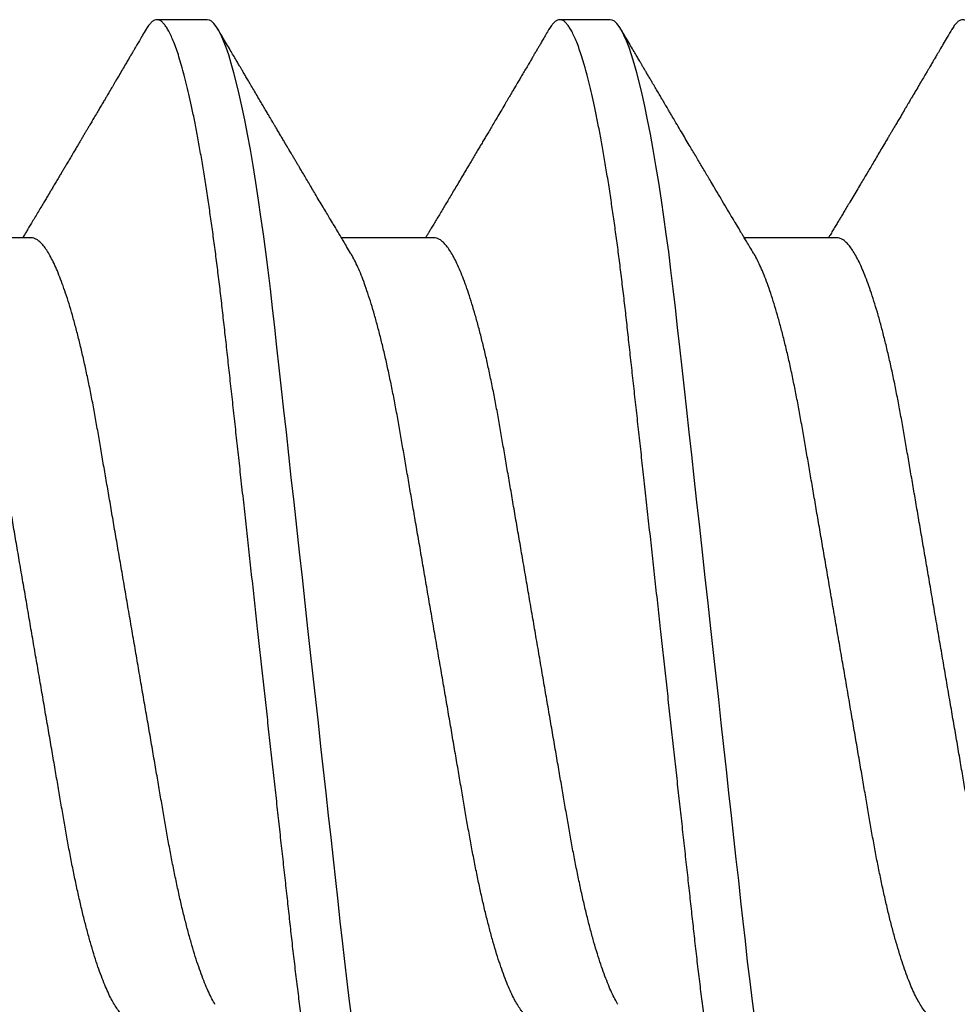
# Model space of a CAD drawing. Units: inches. Extents: x 149 to 307, y -6 to 101.
# Drawn here: x 253 to 253, y 84 to 84 of the extents above; entities that cross this region are included whole.
import ezdxf

# ---------------------------------------------------------------- set-up
doc = ezdxf.new("R2010")
doc.units = ezdxf.units.IN
doc.header["$MEASUREMENT"] = 0
doc.layers.add('REI-FASTENER', color=30, linetype='Continuous')

# ---------------------------------------------------------------- blocks, each defined once
blk = doc.blocks.new('FAS5139 SIDE')
at = {"color": 0, "linetype": 'ByBlock', "lineweight": -2}
for p, q in [((0.17839, -0.06896), (0.19477, -0.06896)), ((0.24975, -0.06896), (0.26613, -0.06896)), ((0.32111, -0.06896), (0.33749, -0.06896)), ((0.21853, -0.10759), (0.22745, -0.10759)), ((0.28989, -0.10759), (0.29881, -0.10759))]:
    blk.add_line(p, q, dxfattribs=at)
at = {"color": 0, "linetype": 'ByBlock', "lineweight": -2, "flags": 128}
for points in [[(0.19286, 0.06971), (0.19331, 0.0663), (0.19375, 0.06281), (0.19418, 0.05925), (0.19459, 0.05563), (0.19498, 0.05216), (0.19537, 0.04859), (0.19577, 0.04492), (0.19619, 0.04116), (0.19661, 0.03731), (0.19705, 0.03338), (0.19749, 0.02937), (0.19794, 0.0253), (0.19839, 0.02117), (0.19885, 0.01699), (0.19931, 0.01285), (0.19977, 0.00869), (0.20023, 0.0045), (0.20069, 0.0003), (0.20119, -0.00423), (0.20169, -0.00875), (0.20219, -0.01324), (0.20268, -0.0177), (0.20316, -0.02211), (0.20364, -0.02647), (0.20409, -0.03051), (0.20453, -0.03449), (0.20496, -0.03838), (0.20538, -0.0422), (0.20579, -0.04592), (0.20619, -0.04955), (0.20658, -0.05307), (0.20696, -0.05651), (0.20736, -0.0599), (0.20776, -0.06324), (0.20817, -0.06646), (0.20859, -0.0696), (0.20902, -0.07266), (0.20945, -0.07564), (0.20993, -0.07874), (0.21042, -0.08173), (0.21091, -0.08458), (0.2114, -0.08729), (0.2119, -0.08986), (0.2124, -0.09227), (0.21287, -0.09439), (0.21334, -0.09636), (0.21381, -0.09818), (0.21427, -0.09984), (0.21473, -0.10134), (0.21519, -0.10268), (0.21564, -0.10386), (0.21609, -0.10487), (0.21652, -0.10572), (0.21695, -0.10641), (0.21736, -0.10693), (0.21776, -0.1073), (0.21815, -0.10752), (0.21853, -0.10759), (0.21853, -0.10759)], [(0.26422, 0.06971), (0.26467, 0.0663), (0.26511, 0.06281), (0.26553, 0.05925), (0.26595, 0.05563), (0.26633, 0.05216), (0.26673, 0.04859), (0.26713, 0.04492), (0.26755, 0.04116), (0.26797, 0.03731), (0.2684, 0.03338), (0.26885, 0.02937), (0.26929, 0.0253), (0.26975, 0.02117), (0.27021, 0.01699), (0.27067, 0.01285), (0.27113, 0.00869), (0.27159, 0.0045), (0.27205, 0.0003), (0.27255, -0.00423), (0.27305, -0.00875), (0.27354, -0.01324), (0.27403, -0.0177), (0.27452, -0.02211), (0.275, -0.02647), (0.27545, -0.03051), (0.27588, -0.03449), (0.27631, -0.03838), (0.27673, -0.0422), (0.27714, -0.04592), (0.27754, -0.04955), (0.27793, -0.05307), (0.27832, -0.05651), (0.27871, -0.0599), (0.27912, -0.06324), (0.27953, -0.06646), (0.27995, -0.0696), (0.28038, -0.07266), (0.28081, -0.07564), (0.28129, -0.07874), (0.28177, -0.08173), (0.28226, -0.08458), (0.28276, -0.08729), (0.28325, -0.08986), (0.28375, -0.09227), (0.28422, -0.09439), (0.28469, -0.09636), (0.28516, -0.09818), (0.28563, -0.09984), (0.28609, -0.10134), (0.28655, -0.10268), (0.287, -0.10386), (0.28744, -0.10487), (0.28788, -0.10572), (0.28831, -0.10641), (0.28872, -0.10693), (0.28912, -0.1073), (0.28951, -0.10752), (0.28989, -0.10759), (0.28989, -0.10759)]]:
    blk.add_lwpolyline(points, dxfattribs=at)
at = {"color": 0, "linetype": 'ByBlock', "lineweight": -2}
for points, knots in [([(0.12042, 0.1082), (0.12055, 0.10818), (0.12083, 0.10815), (0.12125, 0.10788), (0.12168, 0.10746), (0.12213, 0.10685), (0.12259, 0.10606), (0.12304, 0.10511), (0.1235, 0.104), (0.12395, 0.10275), (0.12441, 0.10134), (0.12488, 0.09977), (0.12534, 0.09804), (0.12581, 0.09615), (0.12628, 0.09412), (0.12676, 0.09193), (0.12723, 0.0896), (0.12769, 0.08715), (0.12815, 0.08459), (0.1286, 0.08193), (0.12905, 0.07915), (0.1295, 0.07619), (0.12996, 0.07306), (0.13042, 0.06974), (0.13087, 0.06633), (0.13131, 0.06284), (0.13174, 0.05928), (0.13215, 0.05572), (0.13254, 0.05216), (0.13293, 0.04859), (0.13334, 0.04492), (0.13375, 0.04116), (0.13418, 0.03731), (0.13461, 0.03338), (0.13505, 0.02937), (0.1355, 0.0253), (0.13595, 0.02117), (0.13641, 0.01702), (0.13687, 0.01285), (0.13733, 0.00869), (0.13779, 0.0045), (0.13827, 0.00019), (0.13875, -0.00423), (0.13925, -0.00875), (0.13975, -0.01324), (0.14024, -0.0177), (0.14073, -0.02211), (0.1412, -0.02639), (0.14165, -0.03051), (0.14209, -0.03449), (0.14252, -0.03838), (0.14294, -0.0422), (0.14335, -0.04592), (0.14375, -0.04955), (0.14414, -0.05308), (0.14452, -0.05654), (0.14492, -0.05993), (0.14532, -0.06325), (0.14574, -0.06648), (0.14615, -0.06962), (0.14658, -0.07269), (0.14703, -0.07574), (0.14749, -0.07877), (0.14798, -0.08175), (0.14847, -0.08461), (0.14896, -0.08732), (0.14946, -0.08988), (0.14995, -0.09225), (0.15043, -0.09441), (0.1509, -0.09638), (0.15137, -0.0982), (0.15183, -0.09987), (0.1523, -0.10137), (0.15275, -0.10271), (0.1532, -0.10388), (0.15365, -0.1049), (0.15408, -0.10575), (0.15451, -0.10643), (0.15492, -0.10695), (0.15532, -0.10732), (0.15571, -0.10754), (0.1561, -0.10761), (0.1565, -0.10753), (0.15693, -0.10728), (0.15736, -0.10684), (0.15772, -0.10637), (0.15794, -0.10598), (0.15801, -0.10587)], [0, 0, 0, 0, 0.01186, 0.023839, 0.035929, 0.048122, 0.060408, 0.072778, 0.084509, 0.096297, 0.108134, 0.120011, 0.131917, 0.143844, 0.155782, 0.167722, 0.179654, 0.191568, 0.203243, 0.214884, 0.226481, 0.238025, 0.250424, 0.262743, 0.274972, 0.287102, 0.299124, 0.31103, 0.322183, 0.333427, 0.344772, 0.356213, 0.367743, 0.379352, 0.391033, 0.402779, 0.41458, 0.426427, 0.438098, 0.449797, 0.461514, 0.47324, 0.485903, 0.498554, 0.511182, 0.523776, 0.536325, 0.548818, 0.560537, 0.572188, 0.583764, 0.595255, 0.606656, 0.617958, 0.629155, 0.64032, 0.651588, 0.662957, 0.674214, 0.685554, 0.696971, 0.708455, 0.720924, 0.733454, 0.746032, 0.758649, 0.771292, 0.783952, 0.795892, 0.807827, 0.819746, 0.83164, 0.843501, 0.855318, 0.867082, 0.878786, 0.89042, 0.901976, 0.913243, 0.92442, 0.935502, 0.94648, 0.958341, 0.97032, 0.98241, 0.994602, 1, 1, 1, 1]), ([(0.19177, 0.1082), (0.19191, 0.10818), (0.19218, 0.10815), (0.19261, 0.10788), (0.19304, 0.10746), (0.19349, 0.10685), (0.19394, 0.10606), (0.1944, 0.10511), (0.19486, 0.104), (0.19531, 0.10275), (0.19577, 0.10134), (0.19623, 0.09977), (0.1967, 0.09804), (0.19717, 0.09615), (0.19764, 0.09412), (0.19811, 0.09193), (0.19858, 0.0896), (0.19905, 0.08715), (0.19951, 0.08459), (0.19996, 0.08193), (0.20041, 0.07915), (0.20086, 0.07619), (0.20132, 0.07306), (0.20178, 0.06974), (0.20223, 0.06633), (0.20267, 0.06284), (0.2031, 0.05928), (0.2035, 0.05572), (0.20389, 0.05216), (0.20429, 0.04859), (0.20469, 0.04492), (0.20511, 0.04116), (0.20553, 0.03731), (0.20597, 0.03338), (0.20641, 0.02937), (0.20686, 0.0253), (0.20731, 0.02117), (0.20777, 0.01702), (0.20823, 0.01285), (0.20869, 0.00869), (0.20915, 0.0045), (0.20962, 0.00019), (0.21011, -0.00423), (0.21061, -0.00875), (0.2111, -0.01324), (0.2116, -0.0177), (0.21208, -0.02211), (0.21255, -0.02639), (0.21301, -0.03051), (0.21345, -0.03449), (0.21388, -0.03838), (0.2143, -0.0422), (0.21471, -0.04592), (0.21511, -0.04955), (0.2155, -0.05308), (0.21588, -0.05654), (0.21628, -0.05993), (0.21668, -0.06325), (0.21709, -0.06648), (0.21751, -0.06962), (0.21794, -0.07269), (0.21839, -0.07574), (0.21885, -0.07877), (0.21934, -0.08175), (0.21983, -0.08461), (0.22032, -0.08732), (0.22082, -0.08988), (0.22131, -0.09225), (0.22179, -0.09441), (0.22226, -0.09638), (0.22273, -0.0982), (0.22319, -0.09987), (0.22365, -0.10137), (0.22411, -0.10271), (0.22456, -0.10388), (0.22501, -0.1049), (0.22544, -0.10575), (0.22587, -0.10643), (0.22628, -0.10695), (0.22668, -0.10732), (0.22707, -0.10754), (0.22746, -0.10761), (0.22786, -0.10753), (0.22828, -0.10728), (0.22872, -0.10684), (0.22908, -0.10637), (0.2293, -0.10598), (0.22937, -0.10587)], [0, 0, 0, 0, 0.01186, 0.023839, 0.035929, 0.048122, 0.060408, 0.072777, 0.084509, 0.096297, 0.108134, 0.12001, 0.131917, 0.143844, 0.155782, 0.167722, 0.179653, 0.191568, 0.203243, 0.214883, 0.22648, 0.238025, 0.250424, 0.262743, 0.274971, 0.287101, 0.299123, 0.311029, 0.322182, 0.333426, 0.344772, 0.356213, 0.367742, 0.379351, 0.391033, 0.402778, 0.414579, 0.426426, 0.438098, 0.449796, 0.461513, 0.473239, 0.485902, 0.498553, 0.511181, 0.523775, 0.536324, 0.548817, 0.560536, 0.572187, 0.583762, 0.595254, 0.606655, 0.617957, 0.629154, 0.640318, 0.651587, 0.662956, 0.674213, 0.685553, 0.696969, 0.708454, 0.720923, 0.733452, 0.746031, 0.758647, 0.771291, 0.78395, 0.795891, 0.807825, 0.819744, 0.831639, 0.843499, 0.855316, 0.867081, 0.878784, 0.890418, 0.901974, 0.913241, 0.924419, 0.9355, 0.946478, 0.958339, 0.970318, 0.982408, 0.9946, 1, 1, 1, 1]), ([(0.26313, 0.1082), (0.26327, 0.10818), (0.26354, 0.10815), (0.26396, 0.10788), (0.2644, 0.10746), (0.26484, 0.10685), (0.2653, 0.10606), (0.26576, 0.10511), (0.26621, 0.104), (0.26667, 0.10275), (0.26713, 0.10134), (0.26759, 0.09977), (0.26806, 0.09804), (0.26853, 0.09615), (0.269, 0.09412), (0.26947, 0.09193), (0.26994, 0.0896), (0.2704, 0.08715), (0.27086, 0.08459), (0.27132, 0.08193), (0.27176, 0.07915), (0.27222, 0.07619), (0.27268, 0.07306), (0.27314, 0.06974), (0.27359, 0.06633), (0.27403, 0.06284), (0.27445, 0.05928), (0.27486, 0.05572), (0.27525, 0.05216), (0.27565, 0.04859), (0.27605, 0.04492), (0.27647, 0.04116), (0.27689, 0.03731), (0.27732, 0.03338), (0.27776, 0.02937), (0.27821, 0.0253), (0.27867, 0.02117), (0.27913, 0.01702), (0.27959, 0.01285), (0.28004, 0.00869), (0.28051, 0.0045), (0.28098, 0.00019), (0.28147, -0.00423), (0.28197, -0.00875), (0.28246, -0.01324), (0.28295, -0.0177), (0.28344, -0.02211), (0.28391, -0.02639), (0.28437, -0.03051), (0.2848, -0.03449), (0.28523, -0.03838), (0.28565, -0.0422), (0.28606, -0.04592), (0.28646, -0.04955), (0.28685, -0.05308), (0.28724, -0.05654), (0.28763, -0.05993), (0.28804, -0.06325), (0.28845, -0.06648), (0.28887, -0.06962), (0.2893, -0.07269), (0.28974, -0.07574), (0.29021, -0.07877), (0.29069, -0.08175), (0.29118, -0.08461), (0.29168, -0.08732), (0.29217, -0.08988), (0.29266, -0.09225), (0.29314, -0.09441), (0.29361, -0.09638), (0.29408, -0.0982), (0.29455, -0.09987), (0.29501, -0.10137), (0.29547, -0.10271), (0.29592, -0.10388), (0.29636, -0.1049), (0.2968, -0.10575), (0.29722, -0.10643), (0.29764, -0.10695), (0.29804, -0.10732), (0.29843, -0.10754), (0.29882, -0.10761), (0.29922, -0.10753), (0.29964, -0.10728), (0.30008, -0.10684), (0.30044, -0.10637), (0.30066, -0.10598), (0.30072, -0.10587)], [0, 0, 0, 0, 0.01186, 0.023839, 0.035929, 0.048122, 0.060408, 0.072777, 0.084509, 0.096297, 0.108134, 0.12001, 0.131917, 0.143844, 0.155782, 0.167721, 0.179653, 0.191567, 0.203243, 0.214883, 0.22648, 0.238025, 0.250424, 0.262742, 0.274971, 0.287101, 0.299123, 0.311029, 0.322182, 0.333425, 0.344771, 0.356212, 0.367741, 0.379351, 0.391032, 0.402778, 0.414578, 0.426425, 0.438097, 0.449796, 0.461513, 0.473239, 0.485901, 0.498552, 0.51118, 0.523774, 0.536323, 0.548817, 0.560535, 0.572186, 0.583762, 0.595253, 0.606654, 0.617956, 0.629153, 0.640318, 0.651586, 0.662955, 0.674212, 0.685552, 0.696968, 0.708453, 0.720922, 0.733451, 0.74603, 0.758646, 0.77129, 0.783949, 0.79589, 0.807824, 0.819743, 0.831638, 0.843498, 0.855315, 0.86708, 0.878783, 0.890417, 0.901973, 0.91324, 0.924417, 0.935499, 0.946477, 0.958338, 0.970317, 0.982407, 0.994599, 1, 1, 1, 1]), ([(0.16055, 0.06957), (0.16072, 0.06956), (0.16105, 0.06953), (0.16156, 0.06928), (0.16209, 0.06889), (0.16263, 0.06832), (0.16319, 0.06759), (0.16375, 0.0667), (0.16432, 0.06565), (0.1649, 0.06443), (0.16549, 0.06305), (0.16608, 0.0615), (0.16668, 0.05978), (0.16728, 0.05791), (0.16788, 0.0559), (0.16847, 0.05375), (0.16906, 0.05148), (0.16963, 0.04909), (0.17019, 0.0466), (0.17074, 0.04402), (0.17128, 0.04136), (0.17179, 0.03863), (0.17229, 0.03586), (0.17277, 0.03303), (0.17327, 0.03014), (0.17378, 0.02714), (0.17432, 0.02404), (0.17487, 0.02083), (0.17544, 0.01753), (0.17601, 0.01416), (0.1766, 0.01074), (0.17719, 0.00729), (0.17779, 0.0038), (0.17839, 0.00031), (0.17899, -0.00319), (0.17959, -0.00666), (0.18018, -0.01011), (0.18077, -0.01352), (0.18134, -0.01686), (0.1819, -0.02012), (0.18244, -0.02329), (0.18297, -0.02638), (0.18349, -0.02939), (0.184, -0.03233), (0.18449, -0.0352), (0.18499, -0.038), (0.18551, -0.04074), (0.18604, -0.0434), (0.18659, -0.04599), (0.18715, -0.04848), (0.18773, -0.05086), (0.18831, -0.05313), (0.1889, -0.05527), (0.1895, -0.05728), (0.19009, -0.05914), (0.19069, -0.06084), (0.19127, -0.06238), (0.19186, -0.06376), (0.19244, -0.06498), (0.19287, -0.0658), (0.1931, -0.06617), (0.19314, -0.06623)], [0, 0, 0, 0, 0.01651, 0.033221, 0.050117, 0.067179, 0.08439, 0.101417, 0.118548, 0.13576, 0.153034, 0.170699, 0.188382, 0.206057, 0.223701, 0.24129, 0.258802, 0.276214, 0.293467, 0.310578, 0.327528, 0.344299, 0.360874, 0.377044, 0.393391, 0.409922, 0.42662, 0.443813, 0.461143, 0.478587, 0.496125, 0.513733, 0.531389, 0.549069, 0.56671, 0.584328, 0.601898, 0.619398, 0.636806, 0.653791, 0.670646, 0.687353, 0.703893, 0.720582, 0.737084, 0.753693, 0.770499, 0.787486, 0.804634, 0.821924, 0.839298, 0.856771, 0.874322, 0.891927, 0.909563, 0.926892, 0.944206, 0.961482, 0.978698, 0.996182, 1, 1, 1, 1]), ([(0.23191, 0.06957), (0.23207, 0.06956), (0.2324, 0.06953), (0.23292, 0.06928), (0.23345, 0.06889), (0.23399, 0.06832), (0.23455, 0.06759), (0.23511, 0.0667), (0.23568, 0.06565), (0.23626, 0.06443), (0.23684, 0.06305), (0.23744, 0.0615), (0.23804, 0.05978), (0.23864, 0.05791), (0.23924, 0.0559), (0.23983, 0.05375), (0.24041, 0.05148), (0.24099, 0.04909), (0.24155, 0.0466), (0.2421, 0.04402), (0.24263, 0.04136), (0.24315, 0.03863), (0.24365, 0.03586), (0.24413, 0.03303), (0.24463, 0.03014), (0.24514, 0.02714), (0.24567, 0.02404), (0.24623, 0.02083), (0.24679, 0.01753), (0.24737, 0.01416), (0.24796, 0.01074), (0.24855, 0.00729), (0.24915, 0.0038), (0.24975, 0.00031), (0.25035, -0.00319), (0.25095, -0.00666), (0.25154, -0.01011), (0.25212, -0.01352), (0.2527, -0.01686), (0.25326, -0.02012), (0.2538, -0.02329), (0.25433, -0.02638), (0.25485, -0.02939), (0.25535, -0.03233), (0.25584, -0.0352), (0.25635, -0.038), (0.25686, -0.04074), (0.2574, -0.0434), (0.25795, -0.04599), (0.25851, -0.04848), (0.25909, -0.05086), (0.25967, -0.05313), (0.26026, -0.05527), (0.26086, -0.05728), (0.26145, -0.05914), (0.26204, -0.06084), (0.26263, -0.06238), (0.26321, -0.06376), (0.2638, -0.06498), (0.26422, -0.0658), (0.26446, -0.06617), (0.2645, -0.06623)], [0, 0, 0, 0, 0.01651, 0.03322, 0.050116, 0.067178, 0.084388, 0.101415, 0.118545, 0.135758, 0.153031, 0.170696, 0.188378, 0.206052, 0.223696, 0.241285, 0.258796, 0.276208, 0.29346, 0.310571, 0.327521, 0.344292, 0.360866, 0.377035, 0.393382, 0.409913, 0.426611, 0.443804, 0.461133, 0.478577, 0.496114, 0.513722, 0.531378, 0.549057, 0.566698, 0.584315, 0.601885, 0.619385, 0.636792, 0.653777, 0.670632, 0.687338, 0.703878, 0.720566, 0.737068, 0.753677, 0.770483, 0.787468, 0.804616, 0.821906, 0.83928, 0.856753, 0.874303, 0.891908, 0.909544, 0.926872, 0.944185, 0.961461, 0.978677, 0.99616, 1, 1, 1, 1]), ([(0.30327, 0.06957), (0.30343, 0.06956), (0.30376, 0.06953), (0.30427, 0.06928), (0.3048, 0.06889), (0.30535, 0.06832), (0.3059, 0.06759), (0.30647, 0.0667), (0.30704, 0.06565), (0.30761, 0.06443), (0.3082, 0.06305), (0.3088, 0.0615), (0.3094, 0.05978), (0.31, 0.05791), (0.31059, 0.0559), (0.31119, 0.05375), (0.31177, 0.05148), (0.31234, 0.04909), (0.31291, 0.0466), (0.31346, 0.04402), (0.31399, 0.04136), (0.31451, 0.03863), (0.31501, 0.03586), (0.31549, 0.03303), (0.31599, 0.03014), (0.3165, 0.02714), (0.31703, 0.02404), (0.31758, 0.02083), (0.31815, 0.01753), (0.31873, 0.01416), (0.31931, 0.01074), (0.31991, 0.00729), (0.32051, 0.0038), (0.32111, 0.00031), (0.32171, -0.00319), (0.3223, -0.00666), (0.3229, -0.01011), (0.32348, -0.01352), (0.32405, -0.01686), (0.32461, -0.02012), (0.32516, -0.02329), (0.32569, -0.02638), (0.32621, -0.02939), (0.32671, -0.03233), (0.3272, -0.0352), (0.3277, -0.038), (0.32822, -0.04074), (0.32876, -0.0434), (0.32931, -0.04599), (0.32987, -0.04848), (0.33044, -0.05086), (0.33103, -0.05313), (0.33162, -0.05527), (0.33221, -0.05728), (0.33281, -0.05914), (0.3334, -0.06084), (0.33399, -0.06238), (0.33457, -0.06376), (0.33515, -0.06498), (0.33558, -0.0658), (0.33581, -0.06617), (0.33586, -0.06623)], [0, 0, 0, 0, 0.01651, 0.033221, 0.050117, 0.067179, 0.084389, 0.101417, 0.118547, 0.13576, 0.153033, 0.170698, 0.188381, 0.206055, 0.223699, 0.241289, 0.2588, 0.276212, 0.293465, 0.310576, 0.327526, 0.344297, 0.360872, 0.377041, 0.393388, 0.409919, 0.426617, 0.443811, 0.46114, 0.478584, 0.496122, 0.51373, 0.531386, 0.549066, 0.566707, 0.584324, 0.601894, 0.619394, 0.636802, 0.653787, 0.670643, 0.687349, 0.703889, 0.720578, 0.737079, 0.753689, 0.770495, 0.787481, 0.804629, 0.821919, 0.839293, 0.856766, 0.874317, 0.891922, 0.909558, 0.926887, 0.9442, 0.961476, 0.978692, 0.996176, 1, 1, 1, 1]), ([(0.1458, 0.06685), (0.14584, 0.06679), (0.14606, 0.06644), (0.14648, 0.06564), (0.14706, 0.06444), (0.14765, 0.06305), (0.14824, 0.0615), (0.14884, 0.05978), (0.14944, 0.05791), (0.15004, 0.0559), (0.15063, 0.05375), (0.15122, 0.05148), (0.15179, 0.04909), (0.15235, 0.0466), (0.1529, 0.04402), (0.15344, 0.04136), (0.15395, 0.03863), (0.15445, 0.03586), (0.15493, 0.03303), (0.15543, 0.03014), (0.15595, 0.02714), (0.15648, 0.02404), (0.15703, 0.02083), (0.1576, 0.01753), (0.15817, 0.01416), (0.15876, 0.01074), (0.15935, 0.00729), (0.15995, 0.0038), (0.16055, 0.00031), (0.16115, -0.00319), (0.16175, -0.00666), (0.16234, -0.01011), (0.16293, -0.01352), (0.1635, -0.01686), (0.16406, -0.02012), (0.1646, -0.02329), (0.16513, -0.02638), (0.16565, -0.02939), (0.16616, -0.03233), (0.16665, -0.0352), (0.16715, -0.038), (0.16767, -0.04074), (0.1682, -0.0434), (0.16875, -0.04599), (0.16932, -0.04848), (0.16989, -0.05086), (0.17047, -0.05313), (0.17106, -0.05527), (0.17166, -0.05728), (0.17225, -0.05914), (0.17285, -0.06084), (0.17343, -0.06238), (0.17402, -0.06376), (0.1746, -0.06499), (0.17518, -0.06606), (0.17575, -0.06697), (0.17631, -0.06771), (0.17685, -0.06827), (0.17738, -0.06867), (0.1779, -0.06892), (0.17823, -0.06895), (0.17839, -0.06896)], [0, 0, 0, 0, 0.003301, 0.020431, 0.037643, 0.054916, 0.072582, 0.090264, 0.107938, 0.125582, 0.143171, 0.160682, 0.178094, 0.195346, 0.212457, 0.229407, 0.246178, 0.262752, 0.278921, 0.295268, 0.311799, 0.328497, 0.34569, 0.363019, 0.380463, 0.398, 0.415608, 0.433264, 0.450943, 0.468584, 0.486201, 0.503771, 0.521271, 0.538678, 0.555663, 0.572518, 0.589224, 0.605764, 0.622452, 0.638954, 0.655563, 0.672368, 0.689354, 0.706502, 0.723792, 0.741166, 0.758639, 0.776189, 0.793794, 0.81143, 0.828758, 0.846071, 0.863347, 0.880563, 0.898046, 0.915423, 0.932672, 0.949773, 0.966706, 0.983454, 1, 1, 1, 1]), ([(0.21716, 0.06685), (0.2172, 0.06679), (0.21742, 0.06644), (0.21784, 0.06564), (0.21842, 0.06444), (0.219, 0.06305), (0.2196, 0.0615), (0.2202, 0.05978), (0.2208, 0.05791), (0.2214, 0.0559), (0.22199, 0.05375), (0.22257, 0.05148), (0.22315, 0.04909), (0.22371, 0.0466), (0.22426, 0.04402), (0.22479, 0.04136), (0.22531, 0.03863), (0.22581, 0.03586), (0.22629, 0.03303), (0.22679, 0.03014), (0.2273, 0.02714), (0.22784, 0.02404), (0.22839, 0.02083), (0.22895, 0.01753), (0.22953, 0.01416), (0.23012, 0.01074), (0.23071, 0.00729), (0.23131, 0.0038), (0.23191, 0.00031), (0.23251, -0.00319), (0.23311, -0.00666), (0.2337, -0.01011), (0.23428, -0.01352), (0.23486, -0.01686), (0.23542, -0.02012), (0.23596, -0.02329), (0.23649, -0.02638), (0.23701, -0.02939), (0.23752, -0.03233), (0.238, -0.0352), (0.23851, -0.038), (0.23902, -0.04074), (0.23956, -0.0434), (0.24011, -0.04599), (0.24067, -0.04848), (0.24125, -0.05086), (0.24183, -0.05313), (0.24242, -0.05527), (0.24302, -0.05728), (0.24361, -0.05914), (0.2442, -0.06084), (0.24479, -0.06238), (0.24537, -0.06376), (0.24596, -0.06499), (0.24653, -0.06606), (0.24711, -0.06697), (0.24767, -0.06771), (0.24821, -0.06827), (0.24874, -0.06867), (0.24926, -0.06892), (0.24959, -0.06895), (0.24975, -0.06896)], [0, 0, 0, 0, 0.0033, 0.02043, 0.037643, 0.054916, 0.072581, 0.090263, 0.107937, 0.125581, 0.14317, 0.160682, 0.178093, 0.195346, 0.212456, 0.229406, 0.246177, 0.262752, 0.278921, 0.295268, 0.311798, 0.328496, 0.345689, 0.363018, 0.380462, 0.398, 0.415608, 0.433263, 0.450943, 0.468583, 0.4862, 0.50377, 0.52127, 0.538677, 0.555662, 0.572518, 0.589224, 0.605763, 0.622452, 0.638953, 0.655562, 0.672368, 0.689354, 0.706502, 0.723792, 0.741165, 0.758638, 0.776189, 0.793794, 0.811429, 0.828758, 0.846071, 0.863347, 0.880563, 0.898046, 0.915423, 0.932672, 0.949773, 0.966706, 0.983454, 1, 1, 1, 1]), ([(0.28852, 0.06684), (0.28855, 0.06679), (0.28878, 0.06644), (0.2892, 0.06564), (0.28977, 0.06444), (0.29036, 0.06305), (0.29096, 0.0615), (0.29156, 0.05978), (0.29216, 0.05791), (0.29275, 0.0559), (0.29335, 0.05375), (0.29393, 0.05148), (0.29451, 0.04909), (0.29507, 0.0466), (0.29562, 0.04402), (0.29615, 0.04136), (0.29667, 0.03863), (0.29717, 0.03586), (0.29765, 0.03303), (0.29815, 0.03014), (0.29866, 0.02714), (0.29919, 0.02404), (0.29974, 0.02083), (0.30031, 0.01753), (0.30089, 0.01416), (0.30148, 0.01074), (0.30207, 0.00729), (0.30267, 0.0038), (0.30327, 0.00031), (0.30387, -0.00319), (0.30446, -0.00666), (0.30506, -0.01011), (0.30564, -0.01352), (0.30622, -0.01686), (0.30677, -0.02012), (0.30732, -0.02329), (0.30785, -0.02638), (0.30837, -0.02939), (0.30887, -0.03233), (0.30936, -0.0352), (0.30986, -0.038), (0.31038, -0.04074), (0.31092, -0.0434), (0.31147, -0.04599), (0.31203, -0.04848), (0.3126, -0.05086), (0.31319, -0.05313), (0.31378, -0.05527), (0.31437, -0.05728), (0.31497, -0.05914), (0.31556, -0.06084), (0.31615, -0.06238), (0.31673, -0.06376), (0.31731, -0.06499), (0.31789, -0.06606), (0.31846, -0.06697), (0.31902, -0.06771), (0.31957, -0.06827), (0.3201, -0.06867), (0.32061, -0.06892), (0.32094, -0.06895), (0.32111, -0.06896)], [0, 0, 0, 0, 0.003281, 0.020411, 0.037624, 0.054897, 0.072563, 0.090245, 0.10792, 0.125564, 0.143153, 0.160665, 0.178077, 0.19533, 0.212441, 0.229391, 0.246162, 0.262737, 0.278907, 0.295254, 0.311785, 0.328483, 0.345676, 0.363006, 0.38045, 0.397988, 0.415596, 0.433252, 0.450932, 0.468573, 0.48619, 0.503761, 0.521261, 0.538668, 0.555654, 0.572509, 0.589216, 0.605756, 0.622444, 0.638946, 0.655556, 0.672362, 0.689348, 0.706496, 0.723787, 0.74116, 0.758634, 0.776184, 0.79379, 0.811426, 0.828754, 0.846068, 0.863344, 0.88056, 0.898044, 0.915421, 0.932671, 0.949772, 0.966705, 0.983454, 1, 1, 1, 1]), ([(0.19314, -0.06625), (0.19336, -0.0666), (0.19375, -0.06726), (0.19429, -0.06817), (0.19474, -0.06891), (0.19509, -0.06949), (0.19536, -0.06994), (0.19559, -0.07033), (0.19597, -0.07096), (0.19653, -0.0719), (0.19733, -0.07323), (0.1982, -0.0747), (0.19912, -0.07625), (0.19995, -0.07764), (0.20066, -0.07884), (0.20125, -0.07982), (0.2018, -0.08075), (0.20233, -0.08164), (0.20286, -0.08255), (0.2034, -0.08346), (0.20396, -0.0844), (0.20457, -0.08543), (0.20522, -0.08653), (0.20594, -0.08775), (0.20669, -0.08902), (0.20733, -0.09009), (0.20782, -0.09094), (0.20816, -0.0915), (0.20844, -0.09199), (0.20871, -0.09243), (0.20899, -0.09291), (0.2093, -0.09345), (0.20968, -0.09409), (0.2101, -0.0948), (0.21058, -0.09561), (0.21102, -0.09637), (0.21144, -0.09708), (0.21181, -0.0977), (0.21216, -0.09829), (0.21244, -0.09877), (0.21264, -0.09912), (0.21278, -0.09936), (0.21289, -0.09954), (0.213, -0.09973), (0.21313, -0.09995), (0.2133, -0.10024), (0.21357, -0.10069), (0.21395, -0.10135), (0.21447, -0.10223), (0.2151, -0.1033), (0.21582, -0.10453), (0.21634, -0.10542), (0.21662, -0.10589)], [0, 0, 0, 0, 0.027028, 0.049944, 0.068741, 0.083411, 0.093971, 0.103136, 0.112803, 0.141933, 0.17403, 0.214344, 0.252708, 0.291574, 0.319633, 0.343647, 0.366134, 0.390186, 0.411208, 0.434475, 0.459296, 0.482464, 0.512446, 0.542521, 0.574811, 0.608335, 0.623662, 0.638549, 0.650872, 0.660674, 0.67217, 0.686772, 0.701359, 0.720951, 0.740135, 0.762835, 0.777904, 0.794229, 0.809764, 0.822419, 0.830089, 0.836105, 0.840492, 0.84436, 0.84994, 0.857232, 0.866237, 0.884208, 0.906567, 0.933317, 0.96446, 1, 1, 1, 1]), ([(0.2645, -0.06625), (0.26474, -0.06664), (0.26518, -0.06738), (0.26579, -0.0684), (0.26633, -0.06931), (0.26691, -0.07027), (0.26754, -0.07131), (0.26818, -0.07239), (0.26878, -0.0734), (0.26939, -0.07442), (0.27006, -0.07554), (0.27071, -0.07664), (0.27134, -0.0777), (0.27192, -0.07867), (0.27247, -0.0796), (0.27299, -0.08048), (0.27342, -0.0812), (0.27379, -0.08182), (0.2741, -0.08235), (0.27443, -0.0829), (0.27474, -0.08343), (0.27502, -0.08389), (0.27525, -0.08428), (0.27549, -0.08469), (0.27578, -0.08517), (0.27611, -0.08575), (0.27649, -0.08637), (0.27688, -0.08704), (0.27728, -0.08772), (0.27767, -0.08837), (0.27801, -0.08895), (0.27828, -0.08941), (0.27852, -0.08983), (0.27879, -0.09027), (0.27912, -0.09084), (0.27953, -0.09153), (0.27999, -0.0923), (0.28045, -0.09309), (0.28096, -0.09396), (0.28151, -0.09489), (0.28208, -0.09585), (0.28258, -0.09671), (0.28302, -0.09746), (0.28335, -0.09801), (0.28359, -0.09842), (0.28379, -0.09877), (0.28405, -0.0992), (0.28438, -0.09977), (0.28479, -0.10047), (0.28528, -0.1013), (0.28584, -0.10226), (0.28648, -0.10335), (0.2872, -0.10457), (0.28771, -0.10544), (0.28797, -0.10589)], [0, 0, 0, 0, 0.030024, 0.05581, 0.077825, 0.098576, 0.129311, 0.156764, 0.180094, 0.205971, 0.234241, 0.264581, 0.289625, 0.314382, 0.338233, 0.360175, 0.380743, 0.393197, 0.406576, 0.420879, 0.435118, 0.446762, 0.455693, 0.464659, 0.477459, 0.492378, 0.508202, 0.52492, 0.542541, 0.559844, 0.574434, 0.586128, 0.594923, 0.605512, 0.619825, 0.637866, 0.658104, 0.678, 0.697514, 0.723508, 0.748401, 0.770178, 0.788551, 0.804458, 0.811896, 0.819741, 0.830664, 0.8449, 0.862452, 0.88332, 0.907506, 0.935014, 0.965844, 1, 1, 1, 1]), ([(0.15801, -0.10589), (0.15828, -0.10542), (0.15879, -0.10456), (0.1595, -0.10334), (0.16012, -0.10229), (0.16063, -0.10142), (0.16105, -0.10071), (0.16136, -0.10018), (0.1616, -0.09977), (0.16182, -0.09939), (0.16206, -0.09898), (0.16235, -0.0985), (0.16272, -0.09786), (0.16319, -0.09706), (0.16377, -0.09609), (0.16431, -0.09517), (0.16477, -0.09439), (0.16511, -0.09381), (0.16537, -0.09336), (0.16559, -0.09299), (0.16581, -0.09262), (0.16608, -0.09216), (0.1664, -0.09162), (0.16674, -0.09104), (0.16711, -0.09041), (0.16751, -0.08974), (0.16791, -0.08905), (0.1683, -0.0884), (0.16864, -0.08783), (0.16895, -0.08729), (0.16928, -0.08675), (0.16965, -0.08611), (0.17015, -0.08528), (0.17072, -0.08431), (0.17135, -0.08324), (0.17195, -0.08222), (0.17251, -0.08128), (0.17302, -0.08043), (0.17352, -0.07958), (0.17407, -0.07865), (0.17471, -0.07759), (0.17539, -0.07644), (0.17603, -0.07537), (0.17659, -0.07442), (0.17706, -0.07364), (0.17748, -0.07293), (0.17787, -0.07228), (0.17826, -0.07163), (0.1786, -0.07105), (0.1789, -0.07056), (0.17913, -0.07017), (0.17936, -0.06978), (0.1796, -0.06938), (0.17977, -0.06911), (0.17985, -0.06896)], [0, 0, 0, 0, 0.037554, 0.070472, 0.098757, 0.122412, 0.141442, 0.155847, 0.16563, 0.174887, 0.185964, 0.199103, 0.214295, 0.237464, 0.263833, 0.293399, 0.311854, 0.327561, 0.339844, 0.348702, 0.357576, 0.370152, 0.385833, 0.401603, 0.417055, 0.436829, 0.456028, 0.473372, 0.489403, 0.502804, 0.516738, 0.534008, 0.554613, 0.584168, 0.612949, 0.640958, 0.667081, 0.689814, 0.709986, 0.736081, 0.765166, 0.796636, 0.829782, 0.852239, 0.873945, 0.892961, 0.909654, 0.927086, 0.945852, 0.956881, 0.967475, 0.977635, 0.988485, 1, 1, 1, 1]), ([(0.22937, -0.10589), (0.22955, -0.10557), (0.22989, -0.10499), (0.23038, -0.10416), (0.23079, -0.10346), (0.23113, -0.10288), (0.23141, -0.10241), (0.23161, -0.10207), (0.23174, -0.10184), (0.23182, -0.1017), (0.23189, -0.10158), (0.23198, -0.10144), (0.23208, -0.10127), (0.23227, -0.10094), (0.23258, -0.10041), (0.23302, -0.09966), (0.2335, -0.09884), (0.23399, -0.09802), (0.23444, -0.09725), (0.23489, -0.09648), (0.23533, -0.09573), (0.23575, -0.09503), (0.23605, -0.09452), (0.23627, -0.09413), (0.23647, -0.0938), (0.23672, -0.09338), (0.23715, -0.09265), (0.23772, -0.09167), (0.2384, -0.09054), (0.239, -0.08951), (0.23954, -0.08859), (0.24003, -0.08777), (0.24048, -0.08701), (0.24091, -0.08628), (0.24132, -0.08558), (0.24174, -0.08487), (0.24219, -0.08412), (0.24267, -0.08331), (0.24315, -0.08249), (0.24362, -0.08171), (0.24405, -0.08097), (0.24447, -0.08026), (0.24497, -0.07943), (0.24553, -0.07849), (0.24615, -0.07745), (0.24674, -0.07646), (0.24726, -0.07558), (0.24776, -0.07475), (0.24824, -0.07392), (0.24876, -0.07306), (0.24927, -0.0722), (0.24975, -0.0714), (0.25018, -0.07069), (0.25056, -0.07005), (0.25089, -0.0695), (0.25111, -0.06914), (0.25121, -0.06896)], [0, 0, 0, 0, 0.025472, 0.047709, 0.066714, 0.082488, 0.095032, 0.104348, 0.11021, 0.113277, 0.116155, 0.119904, 0.124525, 0.130017, 0.146408, 0.16764, 0.190555, 0.213353, 0.234258, 0.253282, 0.27574, 0.294916, 0.310316, 0.317483, 0.325999, 0.3374, 0.351687, 0.385441, 0.416404, 0.444044, 0.468608, 0.490914, 0.511073, 0.530476, 0.550069, 0.567804, 0.588201, 0.611075, 0.633563, 0.654692, 0.674463, 0.693543, 0.712488, 0.741901, 0.770296, 0.797119, 0.82246, 0.842066, 0.864662, 0.889281, 0.912614, 0.934387, 0.954789, 0.970514, 0.986063, 1, 1, 1, 1]), ([(0.30072, -0.10589), (0.30094, -0.10552), (0.30134, -0.10484), (0.30188, -0.10392), (0.30228, -0.10323), (0.30258, -0.10273), (0.30277, -0.10241), (0.3029, -0.10217), (0.30306, -0.10191), (0.30327, -0.10155), (0.30357, -0.10104), (0.30393, -0.10043), (0.30438, -0.09966), (0.30492, -0.09875), (0.30553, -0.0977), (0.30604, -0.09683), (0.30644, -0.09616), (0.30668, -0.09574), (0.30687, -0.09543), (0.307, -0.0952), (0.30709, -0.09505), (0.30715, -0.09496), (0.30718, -0.0949), (0.30719, -0.09488), (0.30721, -0.09484), (0.3073, -0.09469), (0.30746, -0.09442), (0.30771, -0.09401), (0.30802, -0.09347), (0.30841, -0.09282), (0.30883, -0.09209), (0.3093, -0.0913), (0.30977, -0.0905), (0.31024, -0.08971), (0.31064, -0.08904), (0.31096, -0.08848), (0.31125, -0.088), (0.31154, -0.08751), (0.31185, -0.08699), (0.31216, -0.08645), (0.31248, -0.08592), (0.31282, -0.08535), (0.31321, -0.08469), (0.31365, -0.08394), (0.31412, -0.08315), (0.31457, -0.08238), (0.31498, -0.0817), (0.31534, -0.08109), (0.3157, -0.08048), (0.3161, -0.07981), (0.31653, -0.07909), (0.31696, -0.07836), (0.31734, -0.07772), (0.3177, -0.07711), (0.31806, -0.0765), (0.31846, -0.07584), (0.31891, -0.07509), (0.3194, -0.07426), (0.31994, -0.07336), (0.32048, -0.07245), (0.32099, -0.07159), (0.32143, -0.07086), (0.32182, -0.07021), (0.32219, -0.06959), (0.32244, -0.06918), (0.32257, -0.06896)], [0, 0, 0, 0, 0.029791, 0.054578, 0.074364, 0.085923, 0.094671, 0.10061, 0.104962, 0.115777, 0.12954, 0.146251, 0.165133, 0.191726, 0.219975, 0.249858, 0.263442, 0.274702, 0.283663, 0.288908, 0.292938, 0.29586, 0.29699, 0.297982, 0.300067, 0.302868, 0.31138, 0.322403, 0.336861, 0.354802, 0.375471, 0.3952, 0.418896, 0.440169, 0.45899, 0.473323, 0.485197, 0.497781, 0.512958, 0.527634, 0.54121, 0.55625, 0.573903, 0.59421, 0.616901, 0.638092, 0.656228, 0.672037, 0.688137, 0.705206, 0.726676, 0.746606, 0.764057, 0.779285, 0.795413, 0.813399, 0.833345, 0.855771, 0.880746, 0.906803, 0.929559, 0.950258, 0.966387, 0.982437, 1, 1, 1, 1])]:
    blk.add_open_spline(points, degree=3, knots=knots, dxfattribs=at)

msp = doc.modelspace()

# ---------------------------------------------------------------- block references
at = {"layer": 'REI-FASTENER', "rotation": 180}
msp.add_blockref('FAS5139 SIDE', (253.408461, 84.190485), dxfattribs=at)

doc.saveas('drawing.dxf')
